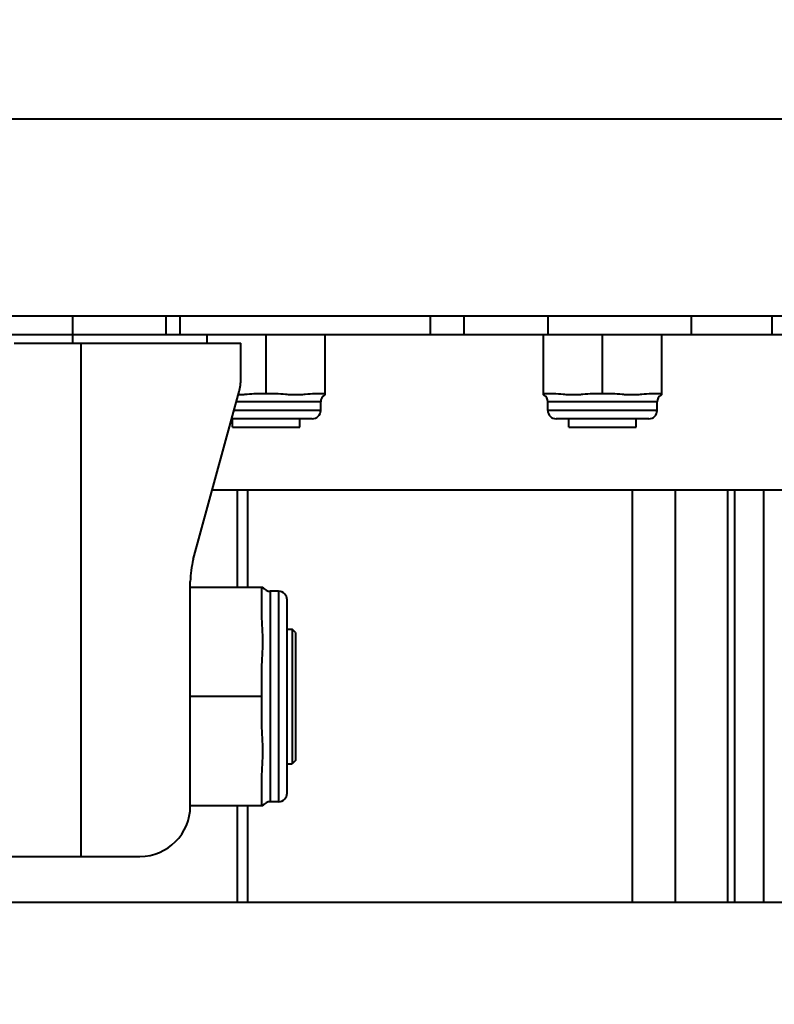
# Model space of a CAD drawing. Units: millimetres. Extents: x 4098 to 7841, y -2687 to 2606.
# Drawn here: x 5782 to 5827, y -2072 to -2013 of the extents above; entities that cross this region are included whole.
import ezdxf

# ---------------------------------------------------------------- set-up
doc = ezdxf.new("R2010")
doc.units = ezdxf.units.MM
doc.header["$LTSCALE"] = 81.675
doc.header["$PDSIZE"] = 0.01
doc.layers.get('0').update_dxf_attribs({"linetype": 'CONTINUOUS', "lineweight": 40})
doc.layers.get('Defpoints').update_dxf_attribs({"color": 27, "linetype": 'CONTINUOUS', "lineweight": 13})
doc.layers.add('dim', color=50, linetype='CONTINUOUS', lineweight=25)
doc.styles.add('ISO', font='ISOCP.SHX', dxfattribs={"bigfont": 'gbcbig.shx'})
doc.dimstyles.new('DIMSTYLE_1_5107', dxfattribs={"dimtxt": 30, "dimasz": 24, "dimexe": 7.5, "dimexo": 7.5, "dimgap": 9, "dimtad": 1, "dimdsep": 46, "dimtxsty": 'ISO', "dimblk": '_FILLED', "dimblk1": '_FILLED', "dimblk2": '_FILLED', "dimcen": 0.09, "dimadec": 1, "dimazin": 2, "dimtp": 0.01, "dimtm": 0.01, "dimtfac": 1, "dimtmove": 0, "dimatfit": 0, "dimldrblk": '_FILLED', "dimfxl": 0, "dimtolj": 1, "dimarcsym": 0})

# ---------------------------------------------------------------- blocks, each defined once
blk = doc.blocks.new('_FILLED')
at = {"color": 0, "linetype": 'ByBlock'}
blk.add_solid([(0, 0), (-1, 0.2), (-1, -0.2)], dxfattribs=at)
blk = doc.blocks.new('*D82')
at = {"layer": 'Defpoints', "color": 0}
for p in [(5627.869, -1964.83), (5937.269, -1964.83), (5937.269, -2180.502)]:
    blk.add_point(p, dxfattribs=at)
at = {"layer": 'dim', "color": 0, "lineweight": -2}
for p, q in [((5627.869, -1972.33), (5627.869, -2188.002)), ((5937.269, -1972.33), (5937.269, -2188.002)), ((5651.869, -2180.502), (5913.269, -2180.502))]:
    blk.add_line(p, q, dxfattribs=at)
at = {"layer": 'dim', "color": 0, "lineweight": -2, "xscale": 24, "yscale": 24, "zscale": 24, "rotation": 180}
blk.add_blockref('_FILLED', (5627.869, -2180.502), dxfattribs=at)
at = {"layer": 'dim', "color": 0, "lineweight": -2, "xscale": 24, "yscale": 24, "zscale": 24}
blk.add_blockref('_FILLED', (5937.269, -2180.502), dxfattribs=at)
at = {"layer": 'dim', "color": 0, "insert": (5785.219, -2131.502), "char_height": 30, "attachment_point": 5, "style": 'ISO'}
blk.add_mtext("\\A1;12.2''\\P310mm", dxfattribs=at)

msp = doc.modelspace()

# ---------------------------------------------------------------- linework, layer by layer
for p, q in [((5642.632, -2019.258), (5921.232, -2019.258)), ((5921.232, -2030.995), (5642.632, -2030.995)), ((5785.432, -2030.995), (5785.432, -2032.584)), ((5790.973, -2030.995), (5790.973, -2032.084)), ((5791.803, -2030.995), (5791.803, -2032.084)), ((5806.682, -2030.995), (5806.682, -2032.084)), ((5808.682, -2030.995), (5808.682, -2032.084)), ((5813.682, -2030.995), (5813.682, -2032.084)), ((5822.203, -2030.995), (5822.203, -2032.084)), ((5826.99, -2030.995), (5826.99, -2032.084)), ((5696.433, -2032.084), (5867.432, -2032.084)), ((5793.432, -2032.584), (5793.432, -2032.084)), ((5796.932, -2035.584), (5796.932, -2032.084)), ((5800.432, -2032.084), (5800.432, -2035.651)), ((5813.432, -2035.651), (5813.432, -2032.084)), ((5816.932, -2035.584), (5816.932, -2032.084)), ((5820.432, -2032.084), (5820.432, -2035.651)), ((5781.964, -2032.584), (5795.432, -2032.584)), ((5785.932, -2032.584), (5785.932, -2063.084)), ((5795.432, -2034.682), (5795.432, -2032.584)), ((5792.609, -2045.438), (5795.327, -2035.471)), ((5796.348, -2035.584), (5797.516, -2035.584)), ((5799.848, -2035.584), (5800.432, -2035.584)), ((5813.432, -2035.584), (5814.016, -2035.584)), ((5816.348, -2035.584), (5817.516, -2035.584)), ((5819.848, -2035.584), (5820.432, -2035.584)), ((5800.182, -2036.084), (5795.16, -2036.084)), ((5800.182, -2036.584), (5800.182, -2036.084)), ((5820.182, -2036.084), (5813.682, -2036.084)), ((5813.682, -2036.584), (5813.682, -2036.084)), ((5820.182, -2036.584), (5820.182, -2036.084)), ((5800.182, -2036.584), (5795.023, -2036.584)), ((5820.182, -2036.584), (5813.682, -2036.584)), ((5799.682, -2037.084), (5794.887, -2037.084)), ((5794.932, -2037.584), (5794.932, -2037.084)), ((5794.932, -2037.584), (5798.932, -2037.584)), ((5798.932, -2037.584), (5798.932, -2037.084)), ((5819.682, -2037.084), (5814.182, -2037.084)), ((5814.932, -2037.584), (5814.932, -2037.084)), ((5814.932, -2037.584), (5818.932, -2037.584)), ((5818.932, -2037.584), (5818.932, -2037.084)), ((5832.943, -2041.334), (5793.728, -2041.334)), ((5795.213, -2041.334), (5795.213, -2047.084)), ((5795.84, -2041.334), (5795.84, -2047.084)), ((5818.704, -2041.334), (5818.704, -2065.834)), ((5821.251, -2041.334), (5821.251, -2065.834)), ((5824.365, -2041.334), (5824.365, -2065.834)), ((5824.782, -2041.334), (5824.782, -2065.834)), ((5826.5, -2041.334), (5826.5, -2065.834)), ((5792.432, -2060.084), (5792.432, -2046.753)), ((5792.432, -2047.084), (5796.749, -2047.084)), ((5796.682, -2048.758), (5796.682, -2047.084)), ((5797.682, -2047.334), (5797.182, -2047.334)), ((5797.182, -2047.334), (5797.182, -2059.834)), ((5797.682, -2047.334), (5797.682, -2059.834)), ((5798.182, -2059.334), (5798.182, -2047.834)), ((5798.182, -2049.584), (5798.482, -2049.584)), ((5798.682, -2049.784), (5798.482, -2049.584)), ((5798.482, -2049.584), (5798.482, -2057.584)), ((5798.682, -2049.784), (5798.682, -2057.384)), ((5796.682, -2055.257), (5796.682, -2051.91)), ((5796.682, -2053.584), (5792.432, -2053.584)), ((5798.682, -2057.384), (5798.482, -2057.584)), ((5798.182, -2057.584), (5798.482, -2057.584)), ((5796.682, -2060.084), (5796.682, -2058.41)), ((5797.682, -2059.834), (5797.182, -2059.834)), ((5796.749, -2060.084), (5792.432, -2060.084)), ((5795.213, -2060.084), (5795.213, -2065.834)), ((5795.84, -2060.084), (5795.84, -2065.834)), ((5774.432, -2063.084), (5789.432, -2063.084)), ((5832.943, -2065.834), (5781.744, -2065.834))]:
    msp.add_line(p, q)
for centre, radius, start, end in [((5792.432, -2034.682), 3, 344.74488, 0), ((5800.682, -2036.084), 0.5, 119.99996, 180), ((5813.182, -2036.084), 0.5, 0, 60.00004), ((5820.682, -2036.084), 0.5, 119.99996, 180), ((5799.682, -2036.584), 0.5, 270, 0), ((5814.182, -2036.584), 0.5, 180, 270), ((5819.682, -2036.584), 0.5, 270, 0), ((5797.432, -2046.753), 5, 164.74488, 180), ((5797.182, -2046.834), 0.5, 209.99362, 270), ((5797.682, -2047.834), 0.5, 0, 90), ((5797.182, -2060.334), 0.5, 90, 150.00639), ((5797.682, -2059.334), 0.5, 270, 0), ((5789.432, -2060.084), 3, 270, 0)]:
    msp.add_arc(centre, radius, start, end)
for points, knots in [([(5795.279, -2035.65), (5795.368, -2035.648), (5795.547, -2035.639), (5795.902, -2035.608), (5796.17, -2035.584), (5796.348, -2035.584)], [0, 0, 0, 0, 0.249972, 0.500041, 1, 1, 1, 1]), ([(5797.516, -2035.584), (5797.711, -2035.584), (5798.002, -2035.612), (5798.39, -2035.644), (5798.682, -2035.654), (5798.974, -2035.644), (5799.362, -2035.612), (5799.654, -2035.584), (5799.848, -2035.584)], [0, 0, 0, 0, 0.249999, 0.37503, 0.5, 0.62497, 0.750001, 1, 1, 1, 1]), ([(5814.016, -2035.584), (5814.211, -2035.584), (5814.502, -2035.612), (5814.89, -2035.644), (5815.182, -2035.654), (5815.474, -2035.644), (5815.862, -2035.612), (5816.154, -2035.584), (5816.348, -2035.584)], [0, 0, 0, 0, 0.249999, 0.37503, 0.5, 0.62497, 0.750001, 1, 1, 1, 1]), ([(5817.516, -2035.584), (5817.711, -2035.584), (5818.002, -2035.612), (5818.39, -2035.644), (5818.682, -2035.654), (5818.974, -2035.644), (5819.362, -2035.612), (5819.654, -2035.584), (5819.848, -2035.584)], [0, 0, 0, 0, 0.249999, 0.37503, 0.5, 0.62497, 0.750001, 1, 1, 1, 1]), ([(5796.682, -2051.91), (5796.682, -2051.647), (5796.721, -2051.122), (5796.763, -2050.334), (5796.721, -2049.545), (5796.682, -2049.02), (5796.682, -2048.757)], [0, 0, 0, 0, 0.250005, 0.500001, 0.749995, 1, 1, 1, 1]), ([(5796.682, -2058.41), (5796.682, -2058.147), (5796.721, -2057.622), (5796.763, -2056.834), (5796.721, -2056.045), (5796.682, -2055.52), (5796.682, -2055.257)], [0, 0, 0, 0, 0.250005, 0.499999, 0.749995, 1, 1, 1, 1])]:
    msp.add_open_spline(points, degree=3, knots=knots)

# ---------------------------------------------------------------- dimensions: what is measured, and where the dimension line sits
at = {"layer": 'dim'}
dim = msp.add_linear_dim(base=(5937.269, -2180.502), p1=(5627.869, -1964.83), p2=(5937.269, -1964.83), text="12.2''\\P310mm", dimstyle='DIMSTYLE_1_5107', override={"dimtxsty": 'ISO', "dimblk": '_FILLED', "dimblk1": '_FILLED', "dimblk2": '_FILLED'}, dxfattribs=at)
dim.commit()
dim.dimension.update_dxf_attribs({"geometry": '*D82', "text_midpoint": (5785.219, -2180.502), "dimtype": 160})

doc.saveas('drawing.dxf')
